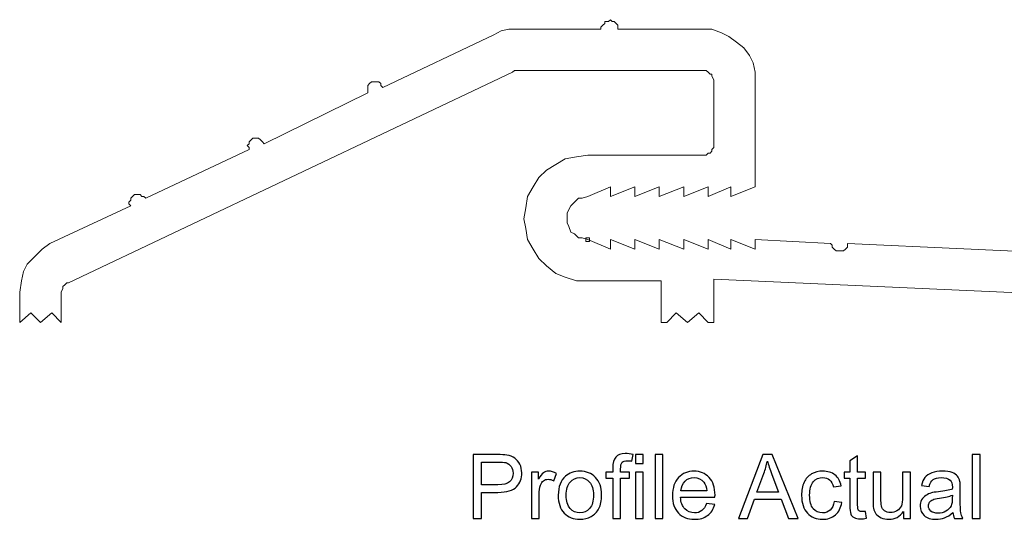
# Model space of a CAD drawing. Units: millimetres. Extents: x -142 to 139, y -100 to 99.
# Drawn here: x -113 to -67, y -37 to -14 of the extents above; entities that cross this region are included whole.
import ezdxf

# ---------------------------------------------------------------- set-up
doc = ezdxf.new("R2010")
doc.units = ezdxf.units.MM
doc.header["$MEASUREMENT"] = 0
doc.layers.add('Layer 1', color=7, linetype='Continuous')

msp = doc.modelspace()

# ---------------------------------------------------------------- linework, layer by layer
at = {"layer": 'Layer 1', "lineweight": 9}
for points, knots in [([(-84.9511, -14.038), (-84.9511, -14.038), (-84.9511, -13.8593), (-84.9511, -13.8593), (-84.9511, -13.8593), (-84.9511, -13.8593), (-85.0405, -13.7699), (-85.0405, -13.7699), (-85.0405, -13.7699), (-85.0405, -13.7699), (-85.1298, -13.6805), (-85.1298, -13.6805), (-85.1298, -13.6805), (-85.1298, -13.6805), (-85.2192, -13.6805), (-85.2192, -13.6805), (-85.2192, -13.6805), (-85.2192, -13.6805), (-85.3086, -13.5912), (-85.3086, -13.5912), (-85.3086, -13.5912), (-85.3086, -13.5912), (-85.3979, -13.6805), (-85.3979, -13.6805), (-85.3979, -13.6805), (-85.3979, -13.6805), (-85.5767, -13.6805), (-85.5767, -13.6805), (-85.5767, -13.6805), (-85.5767, -13.6805), (-85.5767, -13.7699), (-85.5767, -13.7699), (-85.5767, -13.7699), (-85.5767, -13.7699), (-85.666, -13.8593), (-85.666, -13.8593), (-85.666, -13.8593), (-85.666, -13.8593), (-85.7554, -13.9486), (-85.7554, -13.9486), (-85.7554, -13.9486), (-85.7554, -13.9486), (-85.7554, -14.038), (-85.7554, -14.038)], [0, 0, 0, 0, 0.0833333, 0.0833333, 0.0833333, 0.0833333, 0.1666667, 0.1666667, 0.1666667, 0.1666667, 0.25, 0.25, 0.25, 0.25, 0.3333333, 0.3333333, 0.3333333, 0.3333333, 0.4166667, 0.4166667, 0.4166667, 0.4166667, 0.5, 0.5, 0.5, 0.5, 0.5833333, 0.5833333, 0.5833333, 0.5833333, 0.6666667, 0.6666667, 0.6666667, 0.6666667, 0.75, 0.75, 0.75, 0.75, 0.8333333, 0.8333333, 0.8333333, 0.8333333, 1, 1, 1, 1]), ([(-89.7768, -14.038), (-89.7768, -14.038), (-90.1344, -14.038), (-90.1344, -14.038), (-90.1344, -14.038), (-90.1344, -14.038), (-90.4917, -14.1274), (-90.4917, -14.1274), (-90.4917, -14.1274), (-90.4917, -14.1274), (-90.8492, -14.3061), (-90.8492, -14.3061)], [0, 0, 0, 0, 0.25, 0.25, 0.25, 0.25, 0.5, 0.5, 0.5, 0.5, 1, 1, 1, 1]), ([(-78.4273, -16.5403), (-78.4273, -16.5403), (-78.4273, -16.0934), (-78.4273, -16.0934), (-78.4273, -16.0934), (-78.4273, -16.0934), (-78.5167, -15.6466), (-78.5167, -15.6466), (-78.5167, -15.6466), (-78.5167, -15.6466), (-78.6954, -15.2891), (-78.6954, -15.2891), (-78.6954, -15.2891), (-78.6954, -15.2891), (-78.9635, -14.9317), (-78.9635, -14.9317), (-78.9635, -14.9317), (-78.9635, -14.9317), (-79.321, -14.6636), (-79.321, -14.6636), (-79.321, -14.6636), (-79.321, -14.6636), (-79.6785, -14.3955), (-79.6785, -14.3955), (-79.6785, -14.3955), (-79.6785, -14.3955), (-80.0359, -14.2167), (-80.0359, -14.2167), (-80.0359, -14.2167), (-80.0359, -14.2167), (-80.4828, -14.038), (-80.4828, -14.038), (-80.4828, -14.038), (-80.4828, -14.038), (-80.9296, -14.038), (-80.9296, -14.038)], [0, 0, 0, 0, 0.1, 0.1, 0.1, 0.1, 0.2, 0.2, 0.2, 0.2, 0.3, 0.3, 0.3, 0.3, 0.4, 0.4, 0.4, 0.4, 0.5, 0.5, 0.5, 0.5, 0.6, 0.6, 0.6, 0.6, 0.7, 0.7, 0.7, 0.7, 0.8, 0.8, 0.8, 0.8, 1, 1, 1, 1]), ([(-89.7768, -16.0041), (-89.7768, -16.0041), (-89.8663, -16.0041), (-89.8663, -16.0041), (-89.8663, -16.0041), (-89.8663, -16.0041), (-89.9555, -16.0934), (-89.9555, -16.0934)], [0, 0, 0, 0, 0.3333333, 0.3333333, 0.3333333, 0.3333333, 1, 1, 1, 1]), ([(-80.3934, -16.5403), (-80.3934, -16.5403), (-80.3934, -16.4509), (-80.3934, -16.4509), (-80.3934, -16.4509), (-80.3934, -16.4509), (-80.4828, -16.2722), (-80.4828, -16.2722), (-80.4828, -16.2722), (-80.4828, -16.2722), (-80.4828, -16.1828), (-80.4828, -16.1828), (-80.4828, -16.1828), (-80.4828, -16.1828), (-80.5721, -16.1828), (-80.5721, -16.1828), (-80.5721, -16.1828), (-80.5721, -16.1828), (-80.6615, -16.0934), (-80.6615, -16.0934), (-80.6615, -16.0934), (-80.6615, -16.0934), (-80.7509, -16.0041), (-80.7509, -16.0041), (-80.7509, -16.0041), (-80.7509, -16.0041), (-80.9296, -16.0041), (-80.9296, -16.0041)], [0, 0, 0, 0, 0.125, 0.125, 0.125, 0.125, 0.25, 0.25, 0.25, 0.25, 0.375, 0.375, 0.375, 0.375, 0.5, 0.5, 0.5, 0.5, 0.625, 0.625, 0.625, 0.625, 0.75, 0.75, 0.75, 0.75, 1, 1, 1, 1]), ([(-96.1218, -16.8084), (-96.1218, -16.8084), (-96.2112, -16.719), (-96.2112, -16.719), (-96.2112, -16.719), (-96.2112, -16.719), (-96.2112, -16.6296), (-96.2112, -16.6296), (-96.2112, -16.6296), (-96.2112, -16.6296), (-96.3006, -16.5403), (-96.3006, -16.5403), (-96.3006, -16.5403), (-96.3006, -16.5403), (-96.658, -16.5403), (-96.658, -16.5403), (-96.658, -16.5403), (-96.658, -16.5403), (-96.7474, -16.6296), (-96.7474, -16.6296), (-96.7474, -16.6296), (-96.7474, -16.6296), (-96.8368, -16.719), (-96.8368, -16.719), (-96.8368, -16.719), (-96.8368, -16.719), (-96.8368, -17.0765), (-96.8368, -17.0765)], [0, 0, 0, 0, 0.125, 0.125, 0.125, 0.125, 0.25, 0.25, 0.25, 0.25, 0.375, 0.375, 0.375, 0.375, 0.5, 0.5, 0.5, 0.5, 0.625, 0.625, 0.625, 0.625, 0.75, 0.75, 0.75, 0.75, 1, 1, 1, 1]), ([(-101.7519, -19.4894), (-101.7519, -19.4894), (-101.8413, -19.4), (-101.8413, -19.4), (-101.8413, -19.4), (-101.8413, -19.4), (-101.9307, -19.3106), (-101.9307, -19.3106), (-101.9307, -19.3106), (-101.9307, -19.3106), (-102.02, -19.2213), (-102.02, -19.2213), (-102.02, -19.2213), (-102.02, -19.2213), (-102.2881, -19.2213), (-102.2881, -19.2213), (-102.2881, -19.2213), (-102.2881, -19.2213), (-102.3775, -19.3106), (-102.3775, -19.3106), (-102.3775, -19.3106), (-102.3775, -19.3106), (-102.4669, -19.4), (-102.4669, -19.4), (-102.4669, -19.4), (-102.4669, -19.4), (-102.4669, -19.4894), (-102.4669, -19.4894), (-102.4669, -19.4894), (-102.4669, -19.4894), (-102.5562, -19.5787), (-102.5562, -19.5787), (-102.5562, -19.5787), (-102.5562, -19.5787), (-102.4669, -19.6681), (-102.4669, -19.6681), (-102.4669, -19.6681), (-102.4669, -19.6681), (-102.4669, -19.7575), (-102.4669, -19.7575)], [0, 0, 0, 0, 0.0909091, 0.0909091, 0.0909091, 0.0909091, 0.1818182, 0.1818182, 0.1818182, 0.1818182, 0.2727273, 0.2727273, 0.2727273, 0.2727273, 0.3636364, 0.3636364, 0.3636364, 0.3636364, 0.4545455, 0.4545455, 0.4545455, 0.4545455, 0.5454545, 0.5454545, 0.5454545, 0.5454545, 0.6363636, 0.6363636, 0.6363636, 0.6363636, 0.7272727, 0.7272727, 0.7272727, 0.7272727, 0.8181818, 0.8181818, 0.8181818, 0.8181818, 1, 1, 1, 1]), ([(-80.9296, -20.0256), (-80.9296, -20.0256), (-80.7509, -20.0256), (-80.7509, -20.0256), (-80.7509, -20.0256), (-80.7509, -20.0256), (-80.6615, -19.9362), (-80.6615, -19.9362), (-80.6615, -19.9362), (-80.6615, -19.9362), (-80.5721, -19.9362), (-80.5721, -19.9362), (-80.5721, -19.9362), (-80.5721, -19.9362), (-80.4828, -19.8468), (-80.4828, -19.8468), (-80.4828, -19.8468), (-80.4828, -19.8468), (-80.4828, -19.7575), (-80.4828, -19.7575), (-80.4828, -19.7575), (-80.4828, -19.7575), (-80.3934, -19.6681), (-80.3934, -19.6681), (-80.3934, -19.6681), (-80.3934, -19.6681), (-80.3934, -19.4894), (-80.3934, -19.4894)], [0, 0, 0, 0, 0.125, 0.125, 0.125, 0.125, 0.25, 0.25, 0.25, 0.25, 0.375, 0.375, 0.375, 0.375, 0.5, 0.5, 0.5, 0.5, 0.625, 0.625, 0.625, 0.625, 0.75, 0.75, 0.75, 0.75, 1, 1, 1, 1]), ([(-86.381, -20.0256), (-86.381, -20.0256), (-86.9172, -20.1149), (-86.9172, -20.1149), (-86.9172, -20.1149), (-86.9172, -20.1149), (-87.4534, -20.2043), (-87.4534, -20.2043), (-87.4534, -20.2043), (-87.4534, -20.2043), (-87.9002, -20.4724), (-87.9002, -20.4724), (-87.9002, -20.4724), (-87.9002, -20.4724), (-88.347, -20.7405), (-88.347, -20.7405), (-88.347, -20.7405), (-88.347, -20.7405), (-88.7045, -21.098), (-88.7045, -21.098), (-88.7045, -21.098), (-88.7045, -21.098), (-88.9726, -21.5448), (-88.9726, -21.5448), (-88.9726, -21.5448), (-88.9726, -21.5448), (-89.2407, -21.9916), (-89.2407, -21.9916), (-89.2407, -21.9916), (-89.2407, -21.9916), (-89.3301, -22.5278), (-89.3301, -22.5278), (-89.3301, -22.5278), (-89.3301, -22.5278), (-89.4193, -23.064), (-89.4193, -23.064), (-89.4193, -23.064), (-89.4193, -23.064), (-89.3301, -23.5109), (-89.3301, -23.5109), (-89.3301, -23.5109), (-89.3301, -23.5109), (-89.2407, -24.0471), (-89.2407, -24.0471), (-89.2407, -24.0471), (-89.2407, -24.0471), (-88.9726, -24.4939), (-88.9726, -24.4939), (-88.9726, -24.4939), (-88.9726, -24.4939), (-88.7045, -24.9407), (-88.7045, -24.9407), (-88.7045, -24.9407), (-88.7045, -24.9407), (-88.347, -25.2982), (-88.347, -25.2982), (-88.347, -25.2982), (-88.347, -25.2982), (-87.9002, -25.6557), (-87.9002, -25.6557), (-87.9002, -25.6557), (-87.9002, -25.6557), (-87.4534, -25.8344), (-87.4534, -25.8344), (-87.4534, -25.8344), (-87.4534, -25.8344), (-86.9172, -26.0131), (-86.9172, -26.0131), (-86.9172, -26.0131), (-86.9172, -26.0131), (-86.381, -26.0131), (-86.381, -26.0131)], [0, 0, 0, 0, 0.0526316, 0.0526316, 0.0526316, 0.0526316, 0.1052632, 0.1052632, 0.1052632, 0.1052632, 0.1578947, 0.1578947, 0.1578947, 0.1578947, 0.2105263, 0.2105263, 0.2105263, 0.2105263, 0.2631579, 0.2631579, 0.2631579, 0.2631579, 0.3157895, 0.3157895, 0.3157895, 0.3157895, 0.3684211, 0.3684211, 0.3684211, 0.3684211, 0.4210526, 0.4210526, 0.4210526, 0.4210526, 0.4736842, 0.4736842, 0.4736842, 0.4736842, 0.5263158, 0.5263158, 0.5263158, 0.5263158, 0.5789474, 0.5789474, 0.5789474, 0.5789474, 0.6315789, 0.6315789, 0.6315789, 0.6315789, 0.6842105, 0.6842105, 0.6842105, 0.6842105, 0.7368421, 0.7368421, 0.7368421, 0.7368421, 0.7894737, 0.7894737, 0.7894737, 0.7894737, 0.8421053, 0.8421053, 0.8421053, 0.8421053, 0.8947368, 0.8947368, 0.8947368, 0.8947368, 1, 1, 1, 1]), ([(-107.382, -22.081), (-107.382, -22.081), (-107.4714, -21.9916), (-107.4714, -21.9916), (-107.4714, -21.9916), (-107.4714, -21.9916), (-107.5608, -21.9916), (-107.5608, -21.9916), (-107.5608, -21.9916), (-107.5608, -21.9916), (-107.6501, -21.9023), (-107.6501, -21.9023), (-107.6501, -21.9023), (-107.6501, -21.9023), (-107.9182, -21.9023), (-107.9182, -21.9023), (-107.9182, -21.9023), (-107.9182, -21.9023), (-108.0076, -21.9916), (-108.0076, -21.9916), (-108.0076, -21.9916), (-108.0076, -21.9916), (-108.097, -22.081), (-108.097, -22.081), (-108.097, -22.081), (-108.097, -22.081), (-108.097, -22.1704), (-108.097, -22.1704), (-108.097, -22.1704), (-108.097, -22.1704), (-108.1863, -22.2597), (-108.1863, -22.2597), (-108.1863, -22.2597), (-108.1863, -22.2597), (-108.1863, -22.3491), (-108.1863, -22.3491), (-108.1863, -22.3491), (-108.1863, -22.3491), (-108.097, -22.4385), (-108.097, -22.4385)], [0, 0, 0, 0, 0.0909091, 0.0909091, 0.0909091, 0.0909091, 0.1818182, 0.1818182, 0.1818182, 0.1818182, 0.2727273, 0.2727273, 0.2727273, 0.2727273, 0.3636364, 0.3636364, 0.3636364, 0.3636364, 0.4545455, 0.4545455, 0.4545455, 0.4545455, 0.5454545, 0.5454545, 0.5454545, 0.5454545, 0.6363636, 0.6363636, 0.6363636, 0.6363636, 0.7272727, 0.7272727, 0.7272727, 0.7272727, 0.8181818, 0.8181818, 0.8181818, 0.8181818, 1, 1, 1, 1]), ([(-86.381, -21.9916), (-86.381, -21.9916), (-86.6491, -22.081), (-86.6491, -22.081), (-86.6491, -22.081), (-86.6491, -22.081), (-86.8278, -22.081), (-86.8278, -22.081), (-86.8278, -22.081), (-86.8278, -22.081), (-87.0065, -22.2597), (-87.0065, -22.2597), (-87.0065, -22.2597), (-87.0065, -22.2597), (-87.1853, -22.4385), (-87.1853, -22.4385), (-87.1853, -22.4385), (-87.1853, -22.4385), (-87.2746, -22.6172), (-87.2746, -22.6172), (-87.2746, -22.6172), (-87.2746, -22.6172), (-87.364, -22.7959), (-87.364, -22.7959), (-87.364, -22.7959), (-87.364, -22.7959), (-87.364, -23.2428), (-87.364, -23.2428), (-87.364, -23.2428), (-87.364, -23.2428), (-87.2746, -23.4215), (-87.2746, -23.4215), (-87.2746, -23.4215), (-87.2746, -23.4215), (-87.1853, -23.6896), (-87.1853, -23.6896), (-87.1853, -23.6896), (-87.1853, -23.6896), (-87.0065, -23.779), (-87.0065, -23.779), (-87.0065, -23.779), (-87.0065, -23.779), (-86.8278, -23.9577), (-86.8278, -23.9577), (-86.8278, -23.9577), (-86.8278, -23.9577), (-86.6491, -23.9577), (-86.6491, -23.9577), (-86.6491, -23.9577), (-86.6491, -23.9577), (-86.381, -24.0471), (-86.381, -24.0471)], [0, 0, 0, 0, 0.0714286, 0.0714286, 0.0714286, 0.0714286, 0.1428571, 0.1428571, 0.1428571, 0.1428571, 0.2142857, 0.2142857, 0.2142857, 0.2142857, 0.2857143, 0.2857143, 0.2857143, 0.2857143, 0.3571429, 0.3571429, 0.3571429, 0.3571429, 0.4285714, 0.4285714, 0.4285714, 0.4285714, 0.5, 0.5, 0.5, 0.5, 0.5714286, 0.5714286, 0.5714286, 0.5714286, 0.6428571, 0.6428571, 0.6428571, 0.6428571, 0.7142857, 0.7142857, 0.7142857, 0.7142857, 0.7857143, 0.7857143, 0.7857143, 0.7857143, 0.8571429, 0.8571429, 0.8571429, 0.8571429, 1, 1, 1, 1]), ([(-111.9397, -24.2258), (-111.9397, -24.2258), (-112.2972, -24.4939), (-112.2972, -24.4939), (-112.2972, -24.4939), (-112.2972, -24.4939), (-112.6547, -24.8514), (-112.6547, -24.8514), (-112.6547, -24.8514), (-112.6547, -24.8514), (-113.0121, -25.2088), (-113.0121, -25.2088), (-113.0121, -25.2088), (-113.0121, -25.2088), (-113.1909, -25.5663), (-113.1909, -25.5663), (-113.1909, -25.5663), (-113.1909, -25.5663), (-113.2802, -26.0131), (-113.2802, -26.0131), (-113.2802, -26.0131), (-113.2802, -26.0131), (-113.3696, -26.5493), (-113.3696, -26.5493)], [0, 0, 0, 0, 0.1428571, 0.1428571, 0.1428571, 0.1428571, 0.2857143, 0.2857143, 0.2857143, 0.2857143, 0.4285714, 0.4285714, 0.4285714, 0.4285714, 0.5714286, 0.5714286, 0.5714286, 0.5714286, 0.7142857, 0.7142857, 0.7142857, 0.7142857, 1, 1, 1, 1]), ([(-86.4703, -23.9577), (-86.4703, -23.9577), (-86.4703, -24.1364), (-86.4703, -24.1364), (-86.4703, -24.1364), (-86.4703, -24.1364), (-86.2916, -24.1364), (-86.2916, -24.1364), (-86.2916, -24.1364), (-86.2916, -24.1364), (-86.2916, -23.9577), (-86.2916, -23.9577), (-86.2916, -23.9577), (-86.2916, -23.9577), (-86.4703, -23.9577), (-86.4703, -23.9577)], [0, 0, 0, 0, 0.2, 0.2, 0.2, 0.2, 0.4, 0.4, 0.4, 0.4, 0.6, 0.6, 0.6, 0.6, 1, 1, 1, 1]), ([(-74.8527, -24.2258), (-74.8527, -24.2258), (-74.7633, -24.3152), (-74.7633, -24.3152), (-74.7633, -24.3152), (-74.7633, -24.3152), (-74.7633, -24.4045), (-74.7633, -24.4045), (-74.7633, -24.4045), (-74.7633, -24.4045), (-74.6739, -24.4939), (-74.6739, -24.4939), (-74.6739, -24.4939), (-74.6739, -24.4939), (-74.5846, -24.5833), (-74.5846, -24.5833), (-74.5846, -24.5833), (-74.5846, -24.5833), (-74.2271, -24.5833), (-74.2271, -24.5833), (-74.2271, -24.5833), (-74.2271, -24.5833), (-74.1377, -24.4939), (-74.1377, -24.4939), (-74.1377, -24.4939), (-74.1377, -24.4939), (-74.0484, -24.4045), (-74.0484, -24.4045), (-74.0484, -24.4045), (-74.0484, -24.4045), (-74.0484, -24.2258), (-74.0484, -24.2258)], [0, 0, 0, 0, 0.1111111, 0.1111111, 0.1111111, 0.1111111, 0.2222222, 0.2222222, 0.2222222, 0.2222222, 0.3333333, 0.3333333, 0.3333333, 0.3333333, 0.4444444, 0.4444444, 0.4444444, 0.4444444, 0.5555556, 0.5555556, 0.5555556, 0.5555556, 0.6666667, 0.6666667, 0.6666667, 0.6666667, 0.7777778, 0.7777778, 0.7777778, 0.7777778, 1, 1, 1, 1]), ([(-111.0461, -26.1025), (-111.0461, -26.1025), (-111.1354, -26.1025), (-111.1354, -26.1025), (-111.1354, -26.1025), (-111.1354, -26.1025), (-111.2248, -26.1919), (-111.2248, -26.1919), (-111.2248, -26.1919), (-111.2248, -26.1919), (-111.3142, -26.2812), (-111.3142, -26.2812), (-111.3142, -26.2812), (-111.3142, -26.2812), (-111.3142, -26.3706), (-111.3142, -26.3706), (-111.3142, -26.3706), (-111.3142, -26.3706), (-111.4035, -26.5493), (-111.4035, -26.5493)], [0, 0, 0, 0, 0.1666667, 0.1666667, 0.1666667, 0.1666667, 0.3333333, 0.3333333, 0.3333333, 0.3333333, 0.5, 0.5, 0.5, 0.5, 0.6666667, 0.6666667, 0.6666667, 0.6666667, 1, 1, 1, 1])]:
    msp.add_open_spline(points, degree=3, knots=knots, dxfattribs=at)
for points in [[(-90.8492, -14.3061), (-90.8492, -14.3061), (-96.1218, -16.8084), (-96.1218, -16.8084)], [(-85.7554, -14.038), (-85.7554, -14.038), (-89.7768, -14.038), (-89.7768, -14.038)], [(-80.9296, -14.038), (-80.9296, -14.038), (-84.9511, -14.038), (-84.9511, -14.038)], [(-111.0461, -26.1025), (-111.0461, -26.1025), (-89.9555, -16.0934), (-89.9555, -16.0934)], [(-89.7768, -16.0041), (-89.7768, -16.0041), (-80.9296, -16.0041), (-80.9296, -16.0041)], [(-80.3934, -16.5403), (-80.3934, -16.5403), (-80.3934, -19.4894), (-80.3934, -19.4894)], [(-78.4273, -21.5448), (-78.4273, -21.5448), (-78.4273, -16.5403), (-78.4273, -16.5403)], [(-96.8368, -17.0765), (-96.8368, -17.0765), (-101.7519, -19.4894), (-101.7519, -19.4894)], [(-102.4669, -19.7575), (-102.4669, -19.7575), (-107.382, -22.081), (-107.382, -22.081)], [(-80.9296, -20.0256), (-80.9296, -20.0256), (-86.381, -20.0256), (-86.381, -20.0256)], [(-85.3086, -21.5448), (-85.3086, -21.5448), (-86.381, -21.9916), (-86.381, -21.9916)], [(-84.1468, -21.5448), (-84.1468, -21.5448), (-85.3086, -21.9916), (-85.3086, -21.9916)], [(-85.3086, -21.9916), (-85.3086, -21.9916), (-85.3086, -21.5448), (-85.3086, -21.5448)], [(-82.985, -21.5448), (-82.985, -21.5448), (-84.1468, -21.9916), (-84.1468, -21.9916)], [(-84.1468, -21.9916), (-84.1468, -21.9916), (-84.1468, -21.5448), (-84.1468, -21.5448)], [(-81.8233, -21.5448), (-81.8233, -21.5448), (-82.985, -21.9916), (-82.985, -21.9916)], [(-82.985, -21.9916), (-82.985, -21.9916), (-82.985, -21.5448), (-82.985, -21.5448)], [(-80.6615, -21.5448), (-80.6615, -21.5448), (-81.8233, -21.9916), (-81.8233, -21.9916)], [(-81.8233, -21.9916), (-81.8233, -21.9916), (-81.8233, -21.5448), (-81.8233, -21.5448)], [(-79.5891, -21.5448), (-79.5891, -21.5448), (-80.6615, -21.9916), (-80.6615, -21.9916)], [(-80.6615, -21.9916), (-80.6615, -21.9916), (-80.6615, -21.5448), (-80.6615, -21.5448)], [(-78.4273, -21.5448), (-78.4273, -21.5448), (-79.5891, -21.9916), (-79.5891, -21.9916)], [(-79.5891, -21.9916), (-79.5891, -21.9916), (-79.5891, -21.5448), (-79.5891, -21.5448)], [(-108.097, -22.4385), (-108.097, -22.4385), (-111.9397, -24.2258), (-111.9397, -24.2258)], [(-86.381, -24.0471), (-86.381, -24.0471), (-85.3086, -24.4939), (-85.3086, -24.4939)], [(-85.3086, -24.4939), (-85.3086, -24.4939), (-85.3086, -24.0471), (-85.3086, -24.0471)], [(-85.3086, -24.0471), (-85.3086, -24.0471), (-84.1468, -24.4939), (-84.1468, -24.4939)], [(-84.1468, -24.4939), (-84.1468, -24.4939), (-84.1468, -24.0471), (-84.1468, -24.0471)], [(-84.1468, -24.0471), (-84.1468, -24.0471), (-82.985, -24.4939), (-82.985, -24.4939)], [(-82.985, -24.4939), (-82.985, -24.4939), (-82.985, -24.0471), (-82.985, -24.0471)], [(-82.985, -24.0471), (-82.985, -24.0471), (-81.8233, -24.4939), (-81.8233, -24.4939)], [(-81.8233, -24.4939), (-81.8233, -24.4939), (-81.8233, -24.0471), (-81.8233, -24.0471)], [(-81.8233, -24.0471), (-81.8233, -24.0471), (-80.6615, -24.4939), (-80.6615, -24.4939)], [(-80.6615, -24.4939), (-80.6615, -24.4939), (-80.6615, -24.0471), (-80.6615, -24.0471)], [(-80.6615, -24.0471), (-80.6615, -24.0471), (-79.5891, -24.4939), (-79.5891, -24.4939)], [(-79.5891, -24.4939), (-79.5891, -24.4939), (-79.5891, -24.0471), (-79.5891, -24.0471)], [(-79.5891, -24.0471), (-79.5891, -24.0471), (-78.4273, -24.4939), (-78.4273, -24.4939)], [(-78.4273, -24.4939), (-78.4273, -24.4939), (-78.4273, -24.0471), (-78.4273, -24.0471)], [(-74.8527, -24.2258), (-74.8527, -24.2258), (-78.4273, -24.0471), (-78.4273, -24.0471)], [(-35.3529, -26.0131), (-35.3529, -26.0131), (-74.0484, -24.2258), (-74.0484, -24.2258)], [(-86.381, -26.0131), (-86.381, -26.0131), (-82.8957, -26.0131), (-82.8957, -26.0131)], [(-82.8957, -26.0131), (-82.8957, -26.0131), (-82.8957, -27.9792), (-82.8957, -27.9792)], [(-80.3934, -25.9238), (-80.3934, -25.9238), (-34.4592, -27.9792), (-34.4592, -27.9792)], [(-80.3934, -27.9792), (-80.3934, -27.9792), (-80.3934, -25.9238), (-80.3934, -25.9238)], [(-113.3696, -26.5493), (-113.3696, -26.5493), (-113.3696, -27.9792), (-113.3696, -27.9792)], [(-111.4035, -27.9792), (-111.4035, -27.9792), (-111.4035, -26.5493), (-111.4035, -26.5493)], [(-112.8334, -27.5324), (-112.8334, -27.5324), (-113.3696, -27.9792), (-113.3696, -27.9792)], [(-112.3866, -27.9792), (-112.3866, -27.9792), (-112.8334, -27.5324), (-112.8334, -27.5324)], [(-111.8504, -27.5324), (-111.8504, -27.5324), (-112.3866, -27.9792), (-112.3866, -27.9792)], [(-111.4035, -27.9792), (-111.4035, -27.9792), (-111.8504, -27.5324), (-111.8504, -27.5324)], [(-82.1807, -27.5324), (-82.1807, -27.5324), (-82.6276, -27.9792), (-82.6276, -27.9792)], [(-81.6445, -27.9792), (-81.6445, -27.9792), (-82.1807, -27.5324), (-82.1807, -27.5324)], [(-81.1083, -27.5324), (-81.1083, -27.5324), (-81.6445, -27.9792), (-81.6445, -27.9792)], [(-80.6615, -27.9792), (-80.6615, -27.9792), (-81.1083, -27.5324), (-81.1083, -27.5324)], [(-82.8957, -27.9792), (-82.8957, -27.9792), (-82.6276, -27.9792), (-82.6276, -27.9792)], [(-80.6615, -27.9792), (-80.6615, -27.9792), (-80.3934, -27.9792), (-80.3934, -27.9792)]]:
    msp.add_open_spline(points, degree=3, dxfattribs=at)
at = {"layer": 'Layer 1', "color": 250}
for points, knots in [([(-91.8321, -37.2957), (-91.8321, -37.2957), (-91.8321, -34.2647), (-91.8321, -34.2647), (-91.8321, -34.2647), (-91.8321, -34.2647), (-90.6877, -34.2647), (-90.6877, -34.2647), (-90.6877, -34.2647), (-90.4867, -34.2647), (-90.3328, -34.2745), (-90.2263, -34.2936), (-90.2263, -34.2936), (-90.0774, -34.3183), (-89.9526, -34.3656), (-89.8517, -34.4347), (-89.8517, -34.4347), (-89.7508, -34.5045), (-89.6696, -34.6019), (-89.6082, -34.7268), (-89.6082, -34.7268), (-89.5469, -34.8517), (-89.5165, -34.9893), (-89.5165, -35.1395), (-89.5165, -35.1395), (-89.5165, -35.3964), (-89.5984, -35.6144), (-89.7628, -35.7922), (-89.7628, -35.7922), (-89.9264, -35.9707), (-90.2235, -36.0596), (-90.6525, -36.0596), (-90.6525, -36.0596), (-90.6525, -36.0596), (-91.43, -36.0596), (-91.43, -36.0596), (-91.43, -36.0596), (-91.43, -36.0596), (-91.43, -37.2957), (-91.43, -37.2957), (-91.43, -37.2957), (-91.43, -37.2957), (-91.8321, -37.2957), (-91.8321, -37.2957)], [0, 0, 0, 0, 0.0833333, 0.0833333, 0.0833333, 0.0833333, 0.1666667, 0.1666667, 0.1666667, 0.1666667, 0.25, 0.25, 0.25, 0.25, 0.3333333, 0.3333333, 0.3333333, 0.3333333, 0.4166667, 0.4166667, 0.4166667, 0.4166667, 0.5, 0.5, 0.5, 0.5, 0.5833333, 0.5833333, 0.5833333, 0.5833333, 0.6666667, 0.6666667, 0.6666667, 0.6666667, 0.75, 0.75, 0.75, 0.75, 0.8333333, 0.8333333, 0.8333333, 0.8333333, 1, 1, 1, 1]), ([(-85.1936, -37.2957), (-85.1936, -37.2957), (-85.1936, -35.3865), (-85.1936, -35.3865), (-85.1936, -35.3865), (-85.1936, -35.3865), (-85.5238, -35.3865), (-85.5238, -35.3865), (-85.5238, -35.3865), (-85.5238, -35.3865), (-85.5238, -35.0986), (-85.5238, -35.0986), (-85.5238, -35.0986), (-85.5238, -35.0986), (-85.1936, -35.0986), (-85.1936, -35.0986), (-85.1936, -35.0986), (-85.1936, -35.0986), (-85.1936, -34.8862), (-85.1936, -34.8862), (-85.1936, -34.8862), (-85.1936, -34.6689), (-85.1464, -34.5024), (-85.0525, -34.3874), (-85.0525, -34.3874), (-84.9587, -34.2717), (-84.8105, -34.2139), (-84.6073, -34.2139), (-84.6073, -34.2139), (-84.4704, -34.2139), (-84.3442, -34.2294), (-84.2284, -34.2604), (-84.2284, -34.2604), (-84.2284, -34.2604), (-84.2863, -34.5744), (-84.2863, -34.5744), (-84.2863, -34.5744), (-84.3597, -34.5624), (-84.4267, -34.5568), (-84.4874, -34.5568), (-84.4874, -34.5568), (-84.6158, -34.5568), (-84.704, -34.5822), (-84.7506, -34.633), (-84.7506, -34.633), (-84.7978, -34.6838), (-84.8211, -34.7917), (-84.8211, -34.9568), (-84.8211, -34.9568), (-84.8211, -34.9568), (-84.8211, -35.0986), (-84.8211, -35.0986), (-84.8211, -35.0986), (-84.8211, -35.0986), (-84.3935, -35.0986), (-84.3935, -35.0986), (-84.3935, -35.0986), (-84.3935, -35.0986), (-84.3935, -35.3865), (-84.3935, -35.3865), (-84.3935, -35.3865), (-84.3935, -35.3865), (-84.8211, -35.3865), (-84.8211, -35.3865), (-84.8211, -35.3865), (-84.8211, -35.3865), (-84.8211, -37.2957), (-84.8211, -37.2957), (-84.8211, -37.2957), (-84.8211, -37.2957), (-85.1936, -37.2957), (-85.1936, -37.2957)], [0, 0, 0, 0, 0.0526316, 0.0526316, 0.0526316, 0.0526316, 0.1052632, 0.1052632, 0.1052632, 0.1052632, 0.1578947, 0.1578947, 0.1578947, 0.1578947, 0.2105263, 0.2105263, 0.2105263, 0.2105263, 0.2631579, 0.2631579, 0.2631579, 0.2631579, 0.3157895, 0.3157895, 0.3157895, 0.3157895, 0.3684211, 0.3684211, 0.3684211, 0.3684211, 0.4210526, 0.4210526, 0.4210526, 0.4210526, 0.4736842, 0.4736842, 0.4736842, 0.4736842, 0.5263158, 0.5263158, 0.5263158, 0.5263158, 0.5789474, 0.5789474, 0.5789474, 0.5789474, 0.6315789, 0.6315789, 0.6315789, 0.6315789, 0.6842105, 0.6842105, 0.6842105, 0.6842105, 0.7368421, 0.7368421, 0.7368421, 0.7368421, 0.7894737, 0.7894737, 0.7894737, 0.7894737, 0.8421053, 0.8421053, 0.8421053, 0.8421053, 0.8947368, 0.8947368, 0.8947368, 0.8947368, 1, 1, 1, 1]), ([(-84.1184, -34.688), (-84.1184, -34.688), (-84.1184, -34.2647), (-84.1184, -34.2647), (-84.1184, -34.2647), (-84.1184, -34.2647), (-83.7458, -34.2647), (-83.7458, -34.2647), (-83.7458, -34.2647), (-83.7458, -34.2647), (-83.7458, -34.688), (-83.7458, -34.688), (-83.7458, -34.688), (-83.7458, -34.688), (-84.1184, -34.688), (-84.1184, -34.688)], [0, 0, 0, 0, 0.2, 0.2, 0.2, 0.2, 0.4, 0.4, 0.4, 0.4, 0.6, 0.6, 0.6, 0.6, 1, 1, 1, 1]), ([(-83.1828, -37.2957), (-83.1828, -37.2957), (-83.1828, -34.2647), (-83.1828, -34.2647), (-83.1828, -34.2647), (-83.1828, -34.2647), (-82.8102, -34.2647), (-82.8102, -34.2647), (-82.8102, -34.2647), (-82.8102, -34.2647), (-82.8102, -37.2957), (-82.8102, -37.2957), (-82.8102, -37.2957), (-82.8102, -37.2957), (-83.1828, -37.2957), (-83.1828, -37.2957)], [0, 0, 0, 0, 0.2, 0.2, 0.2, 0.2, 0.4, 0.4, 0.4, 0.4, 0.6, 0.6, 0.6, 0.6, 1, 1, 1, 1]), ([(-79.2225, -37.2957), (-79.2225, -37.2957), (-78.0598, -34.2647), (-78.0598, -34.2647), (-78.0598, -34.2647), (-78.0598, -34.2647), (-77.6188, -34.2647), (-77.6188, -34.2647), (-77.6188, -34.2647), (-77.6188, -34.2647), (-76.3848, -37.2957), (-76.3848, -37.2957), (-76.3848, -37.2957), (-76.3848, -37.2957), (-76.8413, -37.2957), (-76.8413, -37.2957), (-76.8413, -37.2957), (-76.8413, -37.2957), (-77.192, -36.3771), (-77.192, -36.3771), (-77.192, -36.3771), (-77.192, -36.3771), (-78.4683, -36.3771), (-78.4683, -36.3771), (-78.4683, -36.3771), (-78.4683, -36.3771), (-78.7971, -37.2957), (-78.7971, -37.2957), (-78.7971, -37.2957), (-78.7971, -37.2957), (-79.2225, -37.2957), (-79.2225, -37.2957)], [0, 0, 0, 0, 0.1111111, 0.1111111, 0.1111111, 0.1111111, 0.2222222, 0.2222222, 0.2222222, 0.2222222, 0.3333333, 0.3333333, 0.3333333, 0.3333333, 0.4444444, 0.4444444, 0.4444444, 0.4444444, 0.5555556, 0.5555556, 0.5555556, 0.5555556, 0.6666667, 0.6666667, 0.6666667, 0.6666667, 0.7777778, 0.7777778, 0.7777778, 0.7777778, 1, 1, 1, 1]), ([(-78.3505, -36.0511), (-78.3505, -36.0511), (-77.3176, -36.0511), (-77.3176, -36.0511), (-77.3176, -36.0511), (-77.3176, -36.0511), (-77.6337, -35.2108), (-77.6337, -35.2108), (-77.6337, -35.2108), (-77.7289, -34.9554), (-77.8009, -34.7444), (-77.851, -34.5779), (-77.851, -34.5779), (-77.8926, -34.7755), (-77.9483, -34.9695), (-78.0182, -35.1614), (-78.0182, -35.1614), (-78.0182, -35.1614), (-78.3505, -36.0511), (-78.3505, -36.0511)], [0, 0, 0, 0, 0.1666667, 0.1666667, 0.1666667, 0.1666667, 0.3333333, 0.3333333, 0.3333333, 0.3333333, 0.5, 0.5, 0.5, 0.5, 0.6666667, 0.6666667, 0.6666667, 0.6666667, 1, 1, 1, 1]), ([(-73.1879, -36.9634), (-73.1879, -36.9634), (-73.1371, -37.2922), (-73.1371, -37.2922), (-73.1371, -37.2922), (-73.2416, -37.314), (-73.3354, -37.3253), (-73.4172, -37.3253), (-73.4172, -37.3253), (-73.552, -37.3253), (-73.6564, -37.3042), (-73.7312, -37.2611), (-73.7312, -37.2611), (-73.8053, -37.2181), (-73.8575, -37.1624), (-73.8878, -37.0925), (-73.8878, -37.0925), (-73.9182, -37.0227), (-73.933, -36.8759), (-73.933, -36.6522), (-73.933, -36.6522), (-73.933, -36.6522), (-73.933, -35.3865), (-73.933, -35.3865), (-73.933, -35.3865), (-73.933, -35.3865), (-74.2082, -35.3865), (-74.2082, -35.3865), (-74.2082, -35.3865), (-74.2082, -35.3865), (-74.2082, -35.0986), (-74.2082, -35.0986), (-74.2082, -35.0986), (-74.2082, -35.0986), (-73.933, -35.0986), (-73.933, -35.0986), (-73.933, -35.0986), (-73.933, -35.0986), (-73.933, -34.5553), (-73.933, -34.5553), (-73.933, -34.5553), (-73.933, -34.5553), (-73.5605, -34.3317), (-73.5605, -34.3317), (-73.5605, -34.3317), (-73.5605, -34.3317), (-73.5605, -35.0986), (-73.5605, -35.0986), (-73.5605, -35.0986), (-73.5605, -35.0986), (-73.1879, -35.0986), (-73.1879, -35.0986), (-73.1879, -35.0986), (-73.1879, -35.0986), (-73.1879, -35.3865), (-73.1879, -35.3865), (-73.1879, -35.3865), (-73.1879, -35.3865), (-73.5605, -35.3865), (-73.5605, -35.3865), (-73.5605, -35.3865), (-73.5605, -35.3865), (-73.5605, -36.6734), (-73.5605, -36.6734), (-73.5605, -36.6734), (-73.5605, -36.7799), (-73.5541, -36.8484), (-73.5407, -36.8787), (-73.5407, -36.8787), (-73.528, -36.9091), (-73.5069, -36.933), (-73.4772, -36.9514), (-73.4772, -36.9514), (-73.4476, -36.969), (-73.4053, -36.9782), (-73.3502, -36.9782), (-73.3502, -36.9782), (-73.3093, -36.9782), (-73.255, -36.9733), (-73.1879, -36.9634)], [0, 0, 0, 0, 0.047619, 0.047619, 0.047619, 0.047619, 0.0952381, 0.0952381, 0.0952381, 0.0952381, 0.1428571, 0.1428571, 0.1428571, 0.1428571, 0.1904762, 0.1904762, 0.1904762, 0.1904762, 0.2380952, 0.2380952, 0.2380952, 0.2380952, 0.2857143, 0.2857143, 0.2857143, 0.2857143, 0.3333333, 0.3333333, 0.3333333, 0.3333333, 0.3809524, 0.3809524, 0.3809524, 0.3809524, 0.4285714, 0.4285714, 0.4285714, 0.4285714, 0.4761905, 0.4761905, 0.4761905, 0.4761905, 0.5238095, 0.5238095, 0.5238095, 0.5238095, 0.5714286, 0.5714286, 0.5714286, 0.5714286, 0.6190476, 0.6190476, 0.6190476, 0.6190476, 0.6666667, 0.6666667, 0.6666667, 0.6666667, 0.7142857, 0.7142857, 0.7142857, 0.7142857, 0.7619048, 0.7619048, 0.7619048, 0.7619048, 0.8095238, 0.8095238, 0.8095238, 0.8095238, 0.8571429, 0.8571429, 0.8571429, 0.8571429, 0.9047619, 0.9047619, 0.9047619, 0.9047619, 1, 1, 1, 1]), ([(-68.12, -37.2957), (-68.12, -37.2957), (-68.12, -34.2647), (-68.12, -34.2647), (-68.12, -34.2647), (-68.12, -34.2647), (-67.7474, -34.2647), (-67.7474, -34.2647), (-67.7474, -34.2647), (-67.7474, -34.2647), (-67.7474, -37.2957), (-67.7474, -37.2957), (-67.7474, -37.2957), (-67.7474, -37.2957), (-68.12, -37.2957), (-68.12, -37.2957)], [0, 0, 0, 0, 0.2, 0.2, 0.2, 0.2, 0.4, 0.4, 0.4, 0.4, 0.6, 0.6, 0.6, 0.6, 1, 1, 1, 1]), ([(-91.43, -35.704), (-91.43, -35.704), (-90.6468, -35.704), (-90.6468, -35.704), (-90.6468, -35.704), (-90.3872, -35.704), (-90.2037, -35.656), (-90.0944, -35.5593), (-90.0944, -35.5593), (-89.9857, -35.4627), (-89.9314, -35.3272), (-89.9314, -35.1515), (-89.9314, -35.1515), (-89.9314, -35.0252), (-89.9631, -34.9166), (-90.0273, -34.8263), (-90.0273, -34.8263), (-90.0915, -34.736), (-90.1762, -34.676), (-90.2806, -34.6471), (-90.2806, -34.6471), (-90.3484, -34.6294), (-90.4732, -34.6203), (-90.6546, -34.6203), (-90.6546, -34.6203), (-90.6546, -34.6203), (-91.43, -34.6203), (-91.43, -34.6203), (-91.43, -34.6203), (-91.43, -34.6203), (-91.43, -35.704), (-91.43, -35.704)], [0, 0, 0, 0, 0.1111111, 0.1111111, 0.1111111, 0.1111111, 0.2222222, 0.2222222, 0.2222222, 0.2222222, 0.3333333, 0.3333333, 0.3333333, 0.3333333, 0.4444444, 0.4444444, 0.4444444, 0.4444444, 0.5555556, 0.5555556, 0.5555556, 0.5555556, 0.6666667, 0.6666667, 0.6666667, 0.6666667, 0.7777778, 0.7777778, 0.7777778, 0.7777778, 1, 1, 1, 1]), ([(-89.0593, -37.2957), (-89.0593, -37.2957), (-89.0593, -35.0986), (-89.0593, -35.0986), (-89.0593, -35.0986), (-89.0593, -35.0986), (-88.7249, -35.0986), (-88.7249, -35.0986), (-88.7249, -35.0986), (-88.7249, -35.0986), (-88.7249, -35.4352), (-88.7249, -35.4352), (-88.7249, -35.4352), (-88.6395, -35.2792), (-88.5605, -35.1762), (-88.4878, -35.1268), (-88.4878, -35.1268), (-88.4152, -35.0767), (-88.3354, -35.0521), (-88.2487, -35.0521), (-88.2487, -35.0521), (-88.1231, -35.0521), (-87.9954, -35.0916), (-87.8655, -35.1699), (-87.8655, -35.1699), (-87.8655, -35.1699), (-87.9982, -35.5135), (-87.9982, -35.5135), (-87.9982, -35.5135), (-88.0885, -35.4627), (-88.1788, -35.4373), (-88.2691, -35.4373), (-88.2691, -35.4373), (-88.3503, -35.4373), (-88.4229, -35.462), (-88.4871, -35.5107), (-88.4871, -35.5107), (-88.5513, -35.5593), (-88.5972, -35.6271), (-88.6247, -35.7139), (-88.6247, -35.7139), (-88.6663, -35.8458), (-88.6868, -35.9904), (-88.6868, -36.1478), (-88.6868, -36.1478), (-88.6868, -36.1478), (-88.6868, -37.2957), (-88.6868, -37.2957), (-88.6868, -37.2957), (-88.6868, -37.2957), (-89.0593, -37.2957), (-89.0593, -37.2957)], [0, 0, 0, 0, 0.0714286, 0.0714286, 0.0714286, 0.0714286, 0.1428571, 0.1428571, 0.1428571, 0.1428571, 0.2142857, 0.2142857, 0.2142857, 0.2142857, 0.2857143, 0.2857143, 0.2857143, 0.2857143, 0.3571429, 0.3571429, 0.3571429, 0.3571429, 0.4285714, 0.4285714, 0.4285714, 0.4285714, 0.5, 0.5, 0.5, 0.5, 0.5714286, 0.5714286, 0.5714286, 0.5714286, 0.6428571, 0.6428571, 0.6428571, 0.6428571, 0.7142857, 0.7142857, 0.7142857, 0.7142857, 0.7857143, 0.7857143, 0.7857143, 0.7857143, 0.8571429, 0.8571429, 0.8571429, 0.8571429, 1, 1, 1, 1]), ([(-87.7851, -36.1972), (-87.7851, -35.7915), (-87.6722, -35.4909), (-87.4457, -35.2955), (-87.4457, -35.2955), (-87.2573, -35.1332), (-87.0266, -35.0521), (-86.755, -35.0521), (-86.755, -35.0521), (-86.4537, -35.0521), (-86.2068, -35.1508), (-86.0149, -35.3484), (-86.0149, -35.3484), (-85.8237, -35.5452), (-85.7277, -35.8183), (-85.7277, -36.1661), (-85.7277, -36.1661), (-85.7277, -36.4483), (-85.7701, -36.6699), (-85.8547, -36.8314), (-85.8547, -36.8314), (-85.9394, -36.993), (-86.0629, -37.1186), (-86.2251, -37.2082), (-86.2251, -37.2082), (-86.3867, -37.2978), (-86.5638, -37.3423), (-86.755, -37.3423), (-86.755, -37.3423), (-87.0626, -37.3423), (-87.311, -37.2442), (-87.5008, -37.0473), (-87.5008, -37.0473), (-87.6906, -36.8505), (-87.7851, -36.5669), (-87.7851, -36.1972)], [0, 0, 0, 0, 0.1, 0.1, 0.1, 0.1, 0.2, 0.2, 0.2, 0.2, 0.3, 0.3, 0.3, 0.3, 0.4, 0.4, 0.4, 0.4, 0.5, 0.5, 0.5, 0.5, 0.6, 0.6, 0.6, 0.6, 0.7, 0.7, 0.7, 0.7, 0.8, 0.8, 0.8, 0.8, 1, 1, 1, 1]), ([(-80.7352, -36.5845), (-80.7352, -36.5845), (-80.35, -36.6353), (-80.35, -36.6353), (-80.35, -36.6353), (-80.41, -36.859), (-80.5221, -37.0332), (-80.6858, -37.1567), (-80.6858, -37.1567), (-80.8495, -37.2802), (-81.0584, -37.3423), (-81.3131, -37.3423), (-81.3131, -37.3423), (-81.6334, -37.3423), (-81.8874, -37.2435), (-82.0751, -37.0459), (-82.0751, -37.0459), (-82.2627, -36.8491), (-82.3566, -36.5718), (-82.3566, -36.2155), (-82.3566, -36.2155), (-82.3566, -35.8472), (-82.262, -35.5608), (-82.0722, -35.3576), (-82.0722, -35.3576), (-81.8824, -35.1537), (-81.6362, -35.0521), (-81.3335, -35.0521), (-81.3335, -35.0521), (-81.0407, -35.0521), (-80.8015, -35.1515), (-80.616, -35.3512), (-80.616, -35.3512), (-80.4304, -35.5509), (-80.3373, -35.8317), (-80.3373, -36.1936), (-80.3373, -36.1936), (-80.3373, -36.2155), (-80.338, -36.2487), (-80.3394, -36.2924), (-80.3394, -36.2924), (-80.3394, -36.2924), (-81.9756, -36.2924), (-81.9756, -36.2924), (-81.9756, -36.2924), (-81.9615, -36.533), (-81.8937, -36.7179), (-81.771, -36.8456), (-81.771, -36.8456), (-81.6489, -36.9733), (-81.4958, -37.0375), (-81.3131, -37.0375), (-81.3131, -37.0375), (-81.1769, -37.0375), (-81.0605, -37.0015), (-80.9645, -36.9295), (-80.9645, -36.9295), (-80.8679, -36.8576), (-80.7917, -36.7425), (-80.7352, -36.5845)], [0, 0, 0, 0, 0.0625, 0.0625, 0.0625, 0.0625, 0.125, 0.125, 0.125, 0.125, 0.1875, 0.1875, 0.1875, 0.1875, 0.25, 0.25, 0.25, 0.25, 0.3125, 0.3125, 0.3125, 0.3125, 0.375, 0.375, 0.375, 0.375, 0.4375, 0.4375, 0.4375, 0.4375, 0.5, 0.5, 0.5, 0.5, 0.5625, 0.5625, 0.5625, 0.5625, 0.625, 0.625, 0.625, 0.625, 0.6875, 0.6875, 0.6875, 0.6875, 0.75, 0.75, 0.75, 0.75, 0.8125, 0.8125, 0.8125, 0.8125, 0.875, 0.875, 0.875, 0.875, 1, 1, 1, 1]), ([(-74.6781, -36.4914), (-74.6781, -36.4914), (-74.314, -36.5422), (-74.314, -36.5422), (-74.314, -36.5422), (-74.3543, -36.7926), (-74.4559, -36.9881), (-74.6203, -37.1299), (-74.6203, -37.1299), (-74.7847, -37.2717), (-74.9871, -37.3423), (-75.2263, -37.3423), (-75.2263, -37.3423), (-75.5262, -37.3423), (-75.7675, -37.2442), (-75.9495, -37.0481), (-75.9495, -37.0481), (-76.1323, -36.8519), (-76.2233, -36.5711), (-76.2233, -36.2056), (-76.2233, -36.2056), (-76.2233, -35.9686), (-76.1838, -35.7618), (-76.1054, -35.584), (-76.1054, -35.584), (-76.0271, -35.4069), (-75.9079, -35.2736), (-75.747, -35.1854), (-75.747, -35.1854), (-75.5869, -35.0965), (-75.4126, -35.0521), (-75.2235, -35.0521), (-75.2235, -35.0521), (-74.9857, -35.0521), (-74.7903, -35.112), (-74.6393, -35.2327), (-74.6393, -35.2327), (-74.4876, -35.3533), (-74.3902, -35.5248), (-74.3479, -35.7463), (-74.3479, -35.7463), (-74.3479, -35.7463), (-74.7077, -35.8013), (-74.7077, -35.8013), (-74.7077, -35.8013), (-74.7423, -35.6539), (-74.803, -35.5431), (-74.8912, -35.4683), (-74.8912, -35.4683), (-74.9787, -35.3942), (-75.0845, -35.3568), (-75.2087, -35.3568), (-75.2087, -35.3568), (-75.3964, -35.3568), (-75.5488, -35.4239), (-75.6666, -35.5579), (-75.6666, -35.5579), (-75.7837, -35.6927), (-75.8423, -35.9044), (-75.8423, -36.195), (-75.8423, -36.195), (-75.8423, -36.49), (-75.7858, -36.7037), (-75.6729, -36.8371), (-75.6729, -36.8371), (-75.5593, -36.9704), (-75.4119, -37.0375), (-75.2306, -37.0375), (-75.2306, -37.0375), (-75.0838, -37.0375), (-74.9617, -36.993), (-74.8644, -36.9034), (-74.8644, -36.9034), (-74.7663, -36.8145), (-74.7042, -36.6769), (-74.6781, -36.4914)], [0, 0, 0, 0, 0.05, 0.05, 0.05, 0.05, 0.1, 0.1, 0.1, 0.1, 0.15, 0.15, 0.15, 0.15, 0.2, 0.2, 0.2, 0.2, 0.25, 0.25, 0.25, 0.25, 0.3, 0.3, 0.3, 0.3, 0.35, 0.35, 0.35, 0.35, 0.4, 0.4, 0.4, 0.4, 0.45, 0.45, 0.45, 0.45, 0.5, 0.5, 0.5, 0.5, 0.55, 0.55, 0.55, 0.55, 0.6, 0.6, 0.6, 0.6, 0.65, 0.65, 0.65, 0.65, 0.7, 0.7, 0.7, 0.7, 0.75, 0.75, 0.75, 0.75, 0.8, 0.8, 0.8, 0.8, 0.85, 0.85, 0.85, 0.85, 0.9, 0.9, 0.9, 0.9, 1, 1, 1, 1]), ([(-69.0308, -37.0205), (-69.1691, -37.1384), (-69.3025, -37.2209), (-69.4302, -37.2696), (-69.4302, -37.2696), (-69.5579, -37.3183), (-69.6947, -37.3423), (-69.8415, -37.3423), (-69.8415, -37.3423), (-70.0828, -37.3423), (-70.2683, -37.2837), (-70.3982, -37.1659), (-70.3982, -37.1659), (-70.528, -37.0488), (-70.5929, -36.8985), (-70.5929, -36.7157), (-70.5929, -36.7157), (-70.5929, -36.6085), (-70.5682, -36.5104), (-70.5195, -36.4215), (-70.5195, -36.4215), (-70.4701, -36.3326), (-70.4059, -36.2621), (-70.3269, -36.2084), (-70.3269, -36.2084), (-70.2472, -36.1548), (-70.1583, -36.1139), (-70.0588, -36.0864), (-70.0588, -36.0864), (-69.9854, -36.0673), (-69.8747, -36.049), (-69.7272, -36.0306), (-69.7272, -36.0306), (-69.4266, -35.9954), (-69.2044, -35.9523), (-69.0626, -35.9029), (-69.0626, -35.9029), (-69.0612, -35.8521), (-69.0604, -35.8197), (-69.0604, -35.8063), (-69.0604, -35.8063), (-69.0604, -35.6553), (-69.0957, -35.5488), (-69.1663, -35.4867), (-69.1663, -35.4867), (-69.2615, -35.4027), (-69.4033, -35.3611), (-69.591, -35.3611), (-69.591, -35.3611), (-69.7667, -35.3611), (-69.8965, -35.3921), (-69.9798, -35.4535), (-69.9798, -35.4535), (-70.0637, -35.5149), (-70.1251, -35.6235), (-70.1653, -35.7802), (-70.1653, -35.7802), (-70.1653, -35.7802), (-70.5294, -35.7294), (-70.5294, -35.7294), (-70.5294, -35.7294), (-70.4962, -35.5735), (-70.4419, -35.4472), (-70.3657, -35.3512), (-70.3657, -35.3512), (-70.2895, -35.2552), (-70.1794, -35.1819), (-70.0355, -35.1297), (-70.0355, -35.1297), (-69.8923, -35.0782), (-69.7251, -35.0521), (-69.536, -35.0521), (-69.536, -35.0521), (-69.3483, -35.0521), (-69.1952, -35.0739), (-69.0774, -35.1184), (-69.0774, -35.1184), (-68.9603, -35.1628), (-68.8735, -35.2179), (-68.8184, -35.2849), (-68.8184, -35.2849), (-68.7634, -35.3519), (-68.7246, -35.4366), (-68.702, -35.5389), (-68.702, -35.5389), (-68.69, -35.6024), (-68.6837, -35.7167), (-68.6837, -35.8811), (-68.6837, -35.8811), (-68.6837, -35.8811), (-68.6837, -36.375), (-68.6837, -36.375), (-68.6837, -36.375), (-68.6837, -36.72), (-68.6759, -36.938), (-68.6604, -37.0304), (-68.6604, -37.0304), (-68.6456, -37.1228), (-68.6145, -37.211), (-68.5694, -37.2957), (-68.5694, -37.2957), (-68.5694, -37.2957), (-68.9588, -37.2957), (-68.9588, -37.2957), (-68.9588, -37.2957), (-68.9962, -37.2174), (-69.0202, -37.1257), (-69.0308, -37.0205)], [0, 0, 0, 0, 0.0357143, 0.0357143, 0.0357143, 0.0357143, 0.0714286, 0.0714286, 0.0714286, 0.0714286, 0.1071429, 0.1071429, 0.1071429, 0.1071429, 0.1428571, 0.1428571, 0.1428571, 0.1428571, 0.1785714, 0.1785714, 0.1785714, 0.1785714, 0.2142857, 0.2142857, 0.2142857, 0.2142857, 0.25, 0.25, 0.25, 0.25, 0.2857143, 0.2857143, 0.2857143, 0.2857143, 0.3214286, 0.3214286, 0.3214286, 0.3214286, 0.3571429, 0.3571429, 0.3571429, 0.3571429, 0.3928571, 0.3928571, 0.3928571, 0.3928571, 0.4285714, 0.4285714, 0.4285714, 0.4285714, 0.4642857, 0.4642857, 0.4642857, 0.4642857, 0.5, 0.5, 0.5, 0.5, 0.5357143, 0.5357143, 0.5357143, 0.5357143, 0.5714286, 0.5714286, 0.5714286, 0.5714286, 0.6071429, 0.6071429, 0.6071429, 0.6071429, 0.6428571, 0.6428571, 0.6428571, 0.6428571, 0.6785714, 0.6785714, 0.6785714, 0.6785714, 0.7142857, 0.7142857, 0.7142857, 0.7142857, 0.75, 0.75, 0.75, 0.75, 0.7857143, 0.7857143, 0.7857143, 0.7857143, 0.8214286, 0.8214286, 0.8214286, 0.8214286, 0.8571429, 0.8571429, 0.8571429, 0.8571429, 0.8928571, 0.8928571, 0.8928571, 0.8928571, 0.9285714, 0.9285714, 0.9285714, 0.9285714, 1, 1, 1, 1]), ([(-87.4041, -36.1979), (-87.4041, -36.4787), (-87.3427, -36.6889), (-87.22, -36.8279), (-87.22, -36.8279), (-87.0965, -36.9676), (-86.942, -37.0375), (-86.755, -37.0375), (-86.755, -37.0375), (-86.5701, -37.0375), (-86.4163, -36.9676), (-86.2929, -36.8272), (-86.2929, -36.8272), (-86.1701, -36.6868), (-86.1087, -36.473), (-86.1087, -36.1859), (-86.1087, -36.1859), (-86.1087, -35.9149), (-86.1708, -35.7096), (-86.2943, -35.5706), (-86.2943, -35.5706), (-86.4177, -35.4309), (-86.5716, -35.3611), (-86.755, -35.3611), (-86.755, -35.3611), (-86.942, -35.3611), (-87.0965, -35.4302), (-87.22, -35.5692), (-87.22, -35.5692), (-87.3427, -35.7082), (-87.4041, -35.9178), (-87.4041, -36.1979)], [0, 0, 0, 0, 0.1111111, 0.1111111, 0.1111111, 0.1111111, 0.2222222, 0.2222222, 0.2222222, 0.2222222, 0.3333333, 0.3333333, 0.3333333, 0.3333333, 0.4444444, 0.4444444, 0.4444444, 0.4444444, 0.5555556, 0.5555556, 0.5555556, 0.5555556, 0.6666667, 0.6666667, 0.6666667, 0.6666667, 0.7777778, 0.7777778, 0.7777778, 0.7777778, 1, 1, 1, 1]), ([(-84.1184, -37.2957), (-84.1184, -37.2957), (-84.1184, -35.0986), (-84.1184, -35.0986), (-84.1184, -35.0986), (-84.1184, -35.0986), (-83.7458, -35.0986), (-83.7458, -35.0986), (-83.7458, -35.0986), (-83.7458, -35.0986), (-83.7458, -37.2957), (-83.7458, -37.2957), (-83.7458, -37.2957), (-83.7458, -37.2957), (-84.1184, -37.2957), (-84.1184, -37.2957)], [0, 0, 0, 0, 0.2, 0.2, 0.2, 0.2, 0.4, 0.4, 0.4, 0.4, 0.6, 0.6, 0.6, 0.6, 1, 1, 1, 1]), ([(-81.9544, -35.9876), (-81.9544, -35.9876), (-80.731, -35.9876), (-80.731, -35.9876), (-80.731, -35.9876), (-80.7472, -35.8028), (-80.7945, -35.6645), (-80.8714, -35.572), (-80.8714, -35.572), (-80.9892, -35.4288), (-81.143, -35.3568), (-81.3314, -35.3568), (-81.3314, -35.3568), (-81.5021, -35.3568), (-81.6454, -35.414), (-81.7618, -35.5283), (-81.7618, -35.5283), (-81.8775, -35.6426), (-81.9417, -35.7957), (-81.9544, -35.9876)], [0, 0, 0, 0, 0.1666667, 0.1666667, 0.1666667, 0.1666667, 0.3333333, 0.3333333, 0.3333333, 0.3333333, 0.5, 0.5, 0.5, 0.5, 0.6666667, 0.6666667, 0.6666667, 0.6666667, 1, 1, 1, 1]), ([(-71.3852, -37.2957), (-71.3852, -37.2957), (-71.3852, -36.969), (-71.3852, -36.969), (-71.3852, -36.969), (-71.556, -37.2181), (-71.7874, -37.3423), (-72.0802, -37.3423), (-72.0802, -37.3423), (-72.2093, -37.3423), (-72.3299, -37.3176), (-72.4421, -37.2682), (-72.4421, -37.2682), (-72.5543, -37.2181), (-72.6376, -37.156), (-72.6919, -37.0812), (-72.6919, -37.0812), (-72.7462, -37.0057), (-72.7843, -36.914), (-72.8062, -36.8053), (-72.8062, -36.8053), (-72.821, -36.732), (-72.8288, -36.6163), (-72.8288, -36.4582), (-72.8288, -36.4582), (-72.8288, -36.4582), (-72.8288, -35.0986), (-72.8288, -35.0986), (-72.8288, -35.0986), (-72.8288, -35.0986), (-72.4562, -35.0986), (-72.4562, -35.0986), (-72.4562, -35.0986), (-72.4562, -35.0986), (-72.4562, -36.3143), (-72.4562, -36.3143), (-72.4562, -36.3143), (-72.4562, -36.5083), (-72.4485, -36.6395), (-72.4337, -36.7066), (-72.4337, -36.7066), (-72.4104, -36.8046), (-72.361, -36.8808), (-72.2848, -36.9366), (-72.2848, -36.9366), (-72.2093, -36.9923), (-72.1162, -37.0205), (-72.0047, -37.0205), (-72.0047, -37.0205), (-71.8932, -37.0205), (-71.7888, -36.9923), (-71.6914, -36.9352), (-71.6914, -36.9352), (-71.5941, -36.878), (-71.5249, -36.7997), (-71.484, -36.7016), (-71.484, -36.7016), (-71.4438, -36.6036), (-71.4233, -36.4603), (-71.4233, -36.2734), (-71.4233, -36.2734), (-71.4233, -36.2734), (-71.4233, -35.0986), (-71.4233, -35.0986), (-71.4233, -35.0986), (-71.4233, -35.0986), (-71.0508, -35.0986), (-71.0508, -35.0986), (-71.0508, -35.0986), (-71.0508, -35.0986), (-71.0508, -37.2957), (-71.0508, -37.2957), (-71.0508, -37.2957), (-71.0508, -37.2957), (-71.3852, -37.2957), (-71.3852, -37.2957)], [0, 0, 0, 0, 0.05, 0.05, 0.05, 0.05, 0.1, 0.1, 0.1, 0.1, 0.15, 0.15, 0.15, 0.15, 0.2, 0.2, 0.2, 0.2, 0.25, 0.25, 0.25, 0.25, 0.3, 0.3, 0.3, 0.3, 0.35, 0.35, 0.35, 0.35, 0.4, 0.4, 0.4, 0.4, 0.45, 0.45, 0.45, 0.45, 0.5, 0.5, 0.5, 0.5, 0.55, 0.55, 0.55, 0.55, 0.6, 0.6, 0.6, 0.6, 0.65, 0.65, 0.65, 0.65, 0.7, 0.7, 0.7, 0.7, 0.75, 0.75, 0.75, 0.75, 0.8, 0.8, 0.8, 0.8, 0.85, 0.85, 0.85, 0.85, 0.9, 0.9, 0.9, 0.9, 1, 1, 1, 1]), ([(-69.0604, -36.195), (-69.1959, -36.2501), (-69.3991, -36.2966), (-69.67, -36.3347), (-69.67, -36.3347), (-69.8239, -36.3566), (-69.9325, -36.3813), (-69.996, -36.4088), (-69.996, -36.4088), (-70.0595, -36.4363), (-70.1082, -36.4766), (-70.1428, -36.5288), (-70.1428, -36.5288), (-70.1773, -36.5817), (-70.195, -36.6402), (-70.195, -36.7052), (-70.195, -36.7052), (-70.195, -36.8032), (-70.1576, -36.8858), (-70.0821, -36.9514), (-70.0821, -36.9514), (-70.0066, -37.017), (-69.8965, -37.0502), (-69.7519, -37.0502), (-69.7519, -37.0502), (-69.6087, -37.0502), (-69.481, -37.0191), (-69.3688, -36.9563), (-69.3688, -36.9563), (-69.2573, -36.8942), (-69.1747, -36.8089), (-69.1225, -36.7009), (-69.1225, -36.7009), (-69.0823, -36.617), (-69.0626, -36.4935), (-69.0626, -36.3305), (-69.0626, -36.3305), (-69.0626, -36.3305), (-69.0604, -36.195), (-69.0604, -36.195)], [0, 0, 0, 0, 0.0909091, 0.0909091, 0.0909091, 0.0909091, 0.1818182, 0.1818182, 0.1818182, 0.1818182, 0.2727273, 0.2727273, 0.2727273, 0.2727273, 0.3636364, 0.3636364, 0.3636364, 0.3636364, 0.4545455, 0.4545455, 0.4545455, 0.4545455, 0.5454545, 0.5454545, 0.5454545, 0.5454545, 0.6363636, 0.6363636, 0.6363636, 0.6363636, 0.7272727, 0.7272727, 0.7272727, 0.7272727, 0.8181818, 0.8181818, 0.8181818, 0.8181818, 1, 1, 1, 1])]:
    msp.add_open_spline(points, degree=3, knots=knots, dxfattribs=at)

doc.saveas('drawing.dxf')
